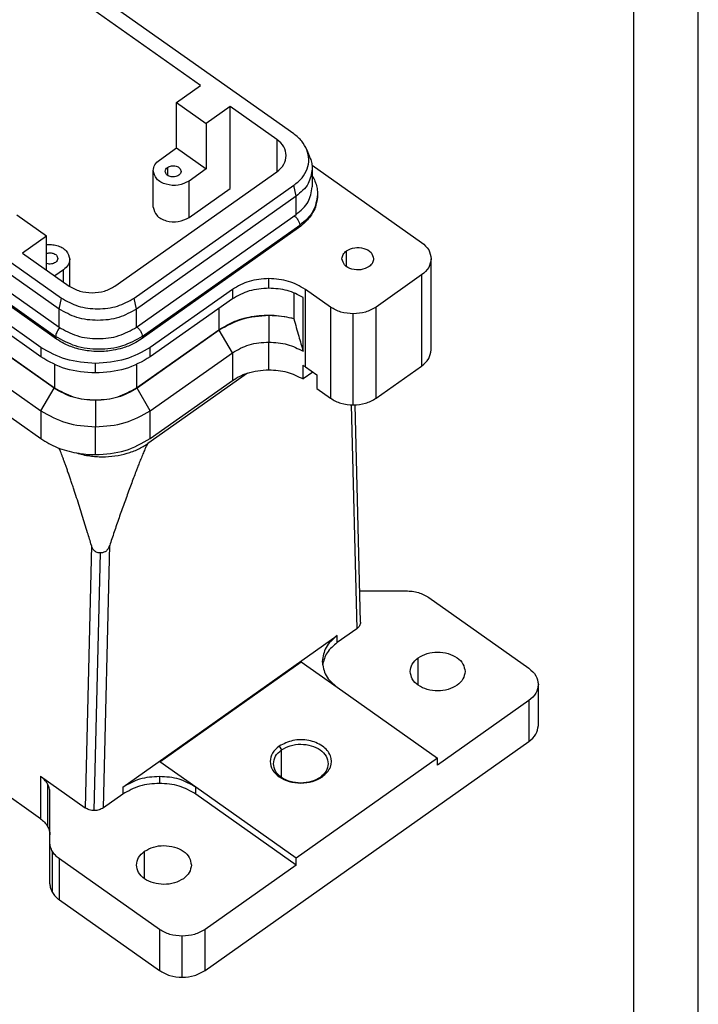
# Model space of a CAD drawing. Units: millimetres. Extents: x -740 to -443, y 704 to 914.
# Drawn here: x -496 to -443, y 796 to 872 of the extents above; entities that cross this region are included whole.
import ezdxf

# ---------------------------------------------------------------- set-up
doc = ezdxf.new("R2010")
doc.units = ezdxf.units.MM
doc.layers.add('1', color=7, linetype='Continuous')

# ---------------------------------------------------------------- blocks, each defined once
blk = doc.blocks.new('_formato_A4', base_point=(-591.5, 809))
at = {"layer": '1', "color": 7, "linetype": 'Continuous'}
for p, q in [((-443, 704), (-443, 914)), ((-448, 709), (-448, 893))]:
    blk.add_line(p, q, dxfattribs=at)
blk = doc.blocks.new('A4_oriz', base_point=(-148.5, 105))
at = {"layer": '1'}
blk.add_blockref('_formato_A4', (-591.5, 809), dxfattribs=at)
blk = doc.blocks.new('TOP', base_point=(-148.5, 105))
blk.add_blockref('A4_oriz', (-148.5, 105))
blk = doc.blocks.new('MGPE_10_32__2', base_point=(-1083.43, 1595.72))
at = {"color": 7, "linetype": 'Continuous'}
for p, q in [((-948.7, 1726.48), (-1009.51, 1769.48)), ((-963.17, 1733.99), (-998.88, 1759.24)), ((-987.92, 1693.38), (-1065.35, 1748.13)), ((-1045.52, 1744.01), (-984.71, 1701.01)), ((-985.09, 1699.33), (-1045.9, 1742.33)), ((-1045.9, 1739.5), (-985.09, 1696.5)), ((-1046.43, 1738.07), (-985.62, 1695.07)), ((-985.46, 1694.67), (-1046.27, 1737.67)), ((-966.88, 1731.37), (-963.17, 1733.99)), ((-1055.73, 1731.5), (-987.92, 1683.55)), ((-966.88, 1731.37), (-962.29, 1728.12)), ((-966.88, 1724.3), (-966.88, 1731.37)), ((-1061.1, 1730.99), (-987.92, 1679.24)), ((-958.57, 1730.74), (-962.29, 1728.12)), ((-951.33, 1725.62), (-958.57, 1730.74)), ((-958.57, 1718.02), (-958.57, 1730.74)), ((-962.29, 1728.12), (-962.29, 1721.05)), ((-951.33, 1725.62), (-951.33, 1720.62)), ((-969.53, 1722.42), (-966.88, 1724.3)), ((-966.88, 1724.3), (-962.29, 1721.05)), ((-946.66, 1724), (-946.14, 1722.69)), ((-976.43, 1702.87), (-951.33, 1720.62)), ((-970.49, 1715.14), (-970.49, 1720.8)), ((-968.28, 1721.29), (-968.28, 1720.06)), ((-962.29, 1721.05), (-964.94, 1719.17)), ((-945.87, 1721.65), (-928.88, 1709.63)), ((-945.83, 1721.08), (-945.83, 1718.25)), ((-964.94, 1713.52), (-964.94, 1719.17)), ((-973.45, 1701.01), (-948.7, 1718.51)), ((-964.94, 1713.52), (-958.57, 1718.02)), ((-948.32, 1716.83), (-948.7, 1718.51)), ((-948.32, 1716.83), (-973.07, 1699.33)), ((-948.32, 1714), (-948.32, 1716.83)), ((-987.04, 1710.62), (-991.63, 1713.87)), ((-973.07, 1696.5), (-948.32, 1714)), ((-947.95, 1711.92), (-972.35, 1694.67)), ((-972.19, 1695.07), (-947.79, 1712.32)), ((-987.04, 1710.62), (-990.75, 1707.99)), ((-987.04, 1705.37), (-987.04, 1710.62)), ((-987.92, 1691.9), (-1013.34, 1709.87)), ((-985.87, 1687.05), (-1014.58, 1707.36)), ((-1014.3, 1707.26), (-985.8, 1687.1)), ((-990.75, 1707.99), (-983.5, 1702.87)), ((-983.43, 1702.82), (-983.43, 1707.05)), ((-940.51, 1705.9), (-940.51, 1708.36)), ((-927.41, 1692.99), (-927.41, 1707.13)), ((-984.38, 1705.42), (-985.75, 1704.46)), ((-984.38, 1703.49), (-984.38, 1705.42)), ((-952.56, 1702.55), (-952.56, 1704.04)), ((-928.88, 1704.63), (-935.95, 1699.63)), ((-928.88, 1704.63), (-928.88, 1690.49)), ((-958.22, 1702.38), (-970.95, 1693.38)), ((-958.22, 1702.38), (-958.22, 1700.9)), ((-946.91, 1690.36), (-946.91, 1702.38)), ((-943.02, 1699.63), (-946.91, 1702.38)), ((-985.09, 1699.33), (-984.71, 1701.01)), ((-973.07, 1699.33), (-973.45, 1701.01)), ((-958.22, 1700.9), (-970.95, 1691.9)), ((-948.68, 1701.84), (-948.68, 1697.8)), ((-947.24, 1692.77), (-947.24, 1701.12)), ((-985.09, 1696.5), (-985.09, 1699.33)), ((-973.07, 1696.5), (-973.07, 1699.33)), ((-960.34, 1699.4), (-960.34, 1696.1)), ((-943.02, 1699.63), (-943.02, 1685.49)), ((-935.95, 1685.49), (-935.95, 1699.63)), ((-952.56, 1698.31), (-952.56, 1694.21)), ((-939.48, 1684.45), (-939.48, 1698.59)), ((-973.07, 1687.1), (-960.34, 1696.1)), ((-960.27, 1696.05), (-973, 1687.05)), ((-958.22, 1692.55), (-960.27, 1696.05)), ((-987.92, 1693.38), (-987.92, 1691.9)), ((-970.95, 1691.9), (-970.95, 1693.38)), ((-952.56, 1689.9), (-952.56, 1694.21)), ((-970.95, 1683.55), (-958.22, 1692.55)), ((-958.22, 1692.55), (-958.22, 1688.24)), ((-985.8, 1690.7), (-985.8, 1687.1)), ((-979.43, 1689.41), (-979.43, 1690.9)), ((-973.07, 1690.7), (-973.07, 1687.1)), ((-947.27, 1688.48), (-947.27, 1690.6)), ((-946.91, 1690.36), (-945.14, 1689.11)), ((-935.95, 1685.49), (-928.88, 1690.49)), ((-955.9, 1689.38), (-971.3, 1678.49)), ((-945.76, 1689.55), (-947.27, 1688.48)), ((-945.14, 1689.11), (-945.14, 1686.99)), ((-987.92, 1683.55), (-985.87, 1687.05)), ((-970.95, 1683.55), (-973, 1687.05)), ((-970.95, 1679.24), (-958.22, 1688.24)), ((-945.14, 1686.99), (-943.02, 1685.49)), ((-979.43, 1685.17), (-979.43, 1681.07)), ((-939.79, 1684.46), (-938.93, 1649.76)), ((-938.34, 1650.76), (-939.18, 1684.46)), ((-987.92, 1683.55), (-987.92, 1679.24)), ((-970.95, 1679.24), (-970.95, 1683.55)), ((-979.43, 1676.75), (-979.43, 1681.07)), ((-987.97, 1620.29), (-1048.68, 1663.22)), ((-980.07, 1662.68), (-981.05, 1621.98)), ((-978.22, 1621.98), (-977.24, 1662.69)), ((-979.63, 1621.57), (-978.67, 1661.5)), ((-938.47, 1655.62), (-931.3, 1655.62)), ((-927.76, 1654.58), (-912.26, 1643.62)), ((-938.93, 1649.76), (-941.96, 1647.62)), ((-975.19, 1625.19), (-941.96, 1648.69)), ((-941.96, 1647.62), (-941.96, 1648.69)), ((-969.46, 1629.14), (-947.54, 1644.64)), ((-969.46, 1629.13), (-947.54, 1644.63)), ((-947.54, 1644.64), (-941.96, 1640.69)), ((-947.54, 1644.64), (-947.54, 1644.63)), ((-947.54, 1644.63), (-941.96, 1640.68)), ((-929.41, 1640.99), (-929.41, 1645.24)), ((-941.96, 1640.69), (-941.96, 1640.68)), ((-941.96, 1640.68), (-926.4, 1629.68)), ((-910.79, 1634.76), (-910.79, 1641.12)), ((-912.26, 1638.62), (-926.4, 1628.62)), ((-912.26, 1638.62), (-912.26, 1632.26)), ((-962.46, 1596.76), (-912.26, 1632.26)), ((-950.97, 1631.55), (-950.62, 1630.96)), ((-950.62, 1626.71), (-950.62, 1630.96)), ((-963.88, 1625.19), (-969.46, 1629.14)), ((-926.4, 1629.68), (-948.32, 1614.18)), ((-926.4, 1628.62), (-926.4, 1629.68)), ((-987.97, 1626.88), (-987.97, 1620.29)), ((-987.97, 1626.88), (-981.05, 1621.98)), ((-969.53, 1626.84), (-969.53, 1625.78)), ((-944.61, 1626.71), (-944.26, 1626.81)), ((-986.89, 1625.73), (-986.89, 1619.14)), ((-975.19, 1625.19), (-975.19, 1624.12)), ((-963.88, 1625.18), (-963.88, 1625.19)), ((-948.32, 1614.18), (-963.88, 1625.18)), ((-963.88, 1624.12), (-963.88, 1625.18)), ((-986.51, 1617.79), (-986.51, 1624.37)), ((-975.19, 1624.12), (-978.22, 1621.98)), ((-948.32, 1613.12), (-963.88, 1624.12)), ((-986.51, 1616.58), (-986.51, 1617.79)), ((-986.51, 1610.22), (-986.51, 1616.58)), ((-986.12, 1608.87), (-986.12, 1615.23)), ((-985.04, 1607.72), (-985.04, 1614.08)), ((-969.53, 1603.12), (-985.04, 1614.08)), ((-971.83, 1610.99), (-971.83, 1615.24)), ((-948.32, 1613.12), (-948.32, 1614.18)), ((-948.32, 1613.12), (-962.46, 1603.12)), ((-985.04, 1607.72), (-969.53, 1596.76)), ((-969.53, 1603.12), (-969.53, 1596.76)), ((-962.46, 1596.76), (-962.46, 1603.12)), ((-966, 1595.72), (-966, 1602.08))]:
    blk.add_line(p, q, dxfattribs=at)
for centre, radius, start, end in [((-951.28, 1684.17), 7.58, 54.7525, 58.0624), ((-979.45, 1693.46), 16.71, 259.8024, 270.0399)]:
    blk.add_arc(centre, radius, start, end, dxfattribs=at)
for points, knots in [([(-949.86, 1723.12), (-949.94, 1723.6), (-950.11, 1724.61), (-950.91, 1725.27), (-951.33, 1725.62)], [0, 0, 0, 0, 1.405504, 2.983595, 2.983595, 2.983595, 2.983595]), ([(-946.66, 1724), (-946.9, 1724.47), (-947.39, 1725.44), (-948.25, 1726.12), (-948.7, 1726.48)], [0, 0, 0, 0, 1.549189, 3.24075, 3.24075, 3.24075, 3.24075]), ([(-948.7, 1718.51), (-948.25, 1718.88), (-947.38, 1719.58), (-946.56, 1721), (-946.25, 1722.54), (-946.52, 1723.52), (-946.66, 1724)], [0, 0, 0, 0, 1.735829, 3.322318, 4.817117, 6.314641, 6.314641, 6.314641, 6.314641]), ([(-970.49, 1720.8), (-970.43, 1721.11), (-970.32, 1721.77), (-969.81, 1722.2), (-969.53, 1722.42)], [0, 0, 0, 0, 0.913577, 1.939336, 1.939336, 1.939336, 1.939336]), ([(-951.33, 1720.62), (-950.91, 1720.97), (-950.11, 1721.63), (-949.94, 1722.64), (-949.86, 1723.12)], [0, 0, 0, 0, 1.578091, 2.983595, 2.983595, 2.983595, 2.983595]), ([(-946.14, 1722.69), (-946.05, 1722.43), (-945.87, 1721.9), (-945.85, 1721.35), (-945.83, 1721.08)], [0, 0, 0, 0, 0.831039, 1.647485, 1.647485, 1.647485, 1.647485]), ([(-964.94, 1719.17), (-965.48, 1718.91), (-966.6, 1718.37), (-968.42, 1718.55), (-970.06, 1719.31), (-970.35, 1720.34), (-970.49, 1720.8)], [0, 0, 0, 0, 1.778936, 3.661222, 5.347518, 6.736796, 6.736796, 6.736796, 6.736796]), ([(-968.64, 1720.67), (-968.62, 1720.79), (-968.58, 1721.04), (-968.39, 1721.2), (-968.28, 1721.29)], [0, 0, 0, 0, 0.3457539, 0.7339642, 0.7339642, 0.7339642, 0.7339642]), ([(-966.54, 1720.06), (-966.75, 1719.96), (-967.17, 1719.76), (-967.86, 1719.82), (-968.48, 1720.11), (-968.59, 1720.5), (-968.64, 1720.67)], [0, 0, 0, 0, 0.673259, 1.385632, 2.02383, 2.549618, 2.549618, 2.549618, 2.549618]), ([(-968.28, 1721.29), (-968.08, 1721.39), (-967.65, 1721.59), (-966.96, 1721.52), (-966.35, 1721.24), (-966.23, 1720.85), (-966.18, 1720.67)], [0, 0, 0, 0, 0.673259, 1.385632, 2.02383, 2.549618, 2.549618, 2.549618, 2.549618]), ([(-966.18, 1720.67), (-966.2, 1720.56), (-966.25, 1720.31), (-966.44, 1720.14), (-966.54, 1720.06)], [0, 0, 0, 0, 0.3457539, 0.7339642, 0.7339642, 0.7339642, 0.7339642]), ([(-945.83, 1721.08), (-945.97, 1720.27), (-946.26, 1718.55), (-947.61, 1717.42), (-948.32, 1716.83)], [0, 0, 0, 0, 2.389356, 5.072111, 5.072111, 5.072111, 5.072111]), ([(-945.83, 1719.97), (-945.81, 1719.94), (-945.78, 1719.88), (-945.59, 1719.54), (-945.31, 1718.92), (-945.06, 1718), (-945.02, 1717.38), (-945.01, 1717.07)], [0, 0, 0, 0, 0.107715, 0.207208, 1.178678, 2.122324, 3.05264, 3.05264, 3.05264, 3.05264]), ([(-948.32, 1714), (-947.61, 1714.6), (-946.26, 1715.72), (-945.97, 1717.44), (-945.83, 1718.25)], [0, 0, 0, 0, 2.682755, 5.072111, 5.072111, 5.072111, 5.072111]), ([(-945.01, 1717.07), (-945.06, 1716.51), (-945.14, 1715.56), (-945.8, 1714.1), (-946.71, 1712.89), (-947.58, 1712.21), (-947.95, 1711.92)], [0, 0, 0, 0, 1.662533, 2.840352, 4.752017, 6.148017, 6.148017, 6.148017, 6.148017]), ([(-945.01, 1717.07), (-945.16, 1716.16), (-945.49, 1714.24), (-946.99, 1712.98), (-947.79, 1712.32)], [0, 0, 0, 0, 2.670457, 5.66883, 5.66883, 5.66883, 5.66883]), ([(-970.49, 1715.14), (-970.35, 1714.68), (-970.06, 1713.65), (-968.42, 1712.89), (-966.6, 1712.72), (-965.48, 1713.26), (-964.94, 1713.52)], [0, 0, 0, 0, 1.389278, 3.075574, 4.95786, 6.736796, 6.736796, 6.736796, 6.736796]), ([(-948.62, 1713.79), (-948.59, 1713.76), (-948.51, 1713.7), (-948.32, 1713.51), (-948.08, 1713.2), (-947.85, 1712.76), (-947.81, 1712.46), (-947.79, 1712.32)], [0, 0, 0, 0, 0.141271, 0.290914, 0.815012, 1.310436, 1.736542, 1.736542, 1.736542, 1.736542]), ([(-947.79, 1712.32), (-947.8, 1712.23), (-947.8, 1712.08), (-947.91, 1711.97), (-947.95, 1711.92)], [0, 0, 0, 0, 0.2419602, 0.440175, 0.440175, 0.440175, 0.440175]), ([(-987.04, 1709.33), (-986.77, 1709.34), (-986.23, 1709.35), (-985.16, 1709.14), (-983.86, 1708.54), (-983.56, 1707.51), (-983.43, 1707.05)], [0, 0, 0, 0, 0.804826, 1.611906, 3.298203, 4.68748, 4.68748, 4.68748, 4.68748]), ([(-940.51, 1708.36), (-940.1, 1708.56), (-939.25, 1708.97), (-937.88, 1708.83), (-936.64, 1708.26), (-936.42, 1707.48), (-936.32, 1707.13)], [0, 0, 0, 0, 1.346518, 2.771263, 4.04766, 5.099236, 5.099236, 5.099236, 5.099236]), ([(-928.88, 1709.63), (-928.46, 1709.28), (-927.66, 1708.62), (-927.49, 1707.61), (-927.41, 1707.13)], [0, 0, 0, 0, 1.578091, 2.983595, 2.983595, 2.983595, 2.983595]), ([(-987.04, 1707.96), (-986.87, 1708), (-986.54, 1708.07), (-985.99, 1707.99), (-985.44, 1707.74), (-985.33, 1707.35), (-985.28, 1707.17)], [0, 0, 0, 0, 0.500609, 1.012476, 1.650674, 2.176462, 2.176462, 2.176462, 2.176462]), ([(-985.28, 1707.17), (-985.29, 1707.06), (-985.34, 1706.81), (-985.53, 1706.64), (-985.64, 1706.56)], [0, 0, 0, 0, 0.3457539, 0.7339642, 0.7339642, 0.7339642, 0.7339642]), ([(-983.43, 1707.05), (-983.48, 1706.74), (-983.6, 1706.08), (-984.11, 1705.65), (-984.38, 1705.42)], [0, 0, 0, 0, 0.913577, 1.939336, 1.939336, 1.939336, 1.939336]), ([(-941.24, 1707.13), (-941.2, 1707.37), (-941.11, 1707.86), (-940.72, 1708.19), (-940.51, 1708.36)], [0, 0, 0, 0, 0.691508, 1.467928, 1.467928, 1.467928, 1.467928]), ([(-937.04, 1705.9), (-937.45, 1705.7), (-938.3, 1705.3), (-939.67, 1705.43), (-940.91, 1706), (-941.13, 1706.78), (-941.24, 1707.13)], [0, 0, 0, 0, 1.346518, 2.771263, 4.04766, 5.099236, 5.099236, 5.099236, 5.099236]), ([(-936.32, 1707.13), (-936.36, 1706.9), (-936.44, 1706.4), (-936.83, 1706.07), (-937.04, 1705.9)], [0, 0, 0, 0, 0.691508, 1.467928, 1.467928, 1.467928, 1.467928]), ([(-927.41, 1707.13), (-927.49, 1706.65), (-927.66, 1705.64), (-928.46, 1704.98), (-928.88, 1704.63)], [0, 0, 0, 0, 1.405504, 2.983595, 2.983595, 2.983595, 2.983595]), ([(-985.64, 1706.56), (-985.73, 1706.5), (-985.93, 1706.39), (-986.27, 1706.31), (-986.62, 1706.29), (-986.87, 1706.34), (-987.01, 1706.38), (-987.03, 1706.39), (-987.04, 1706.39)], [0, 0, 0, 0, 0.330859, 0.677941, 1.034977, 1.394267, 1.425674, 1.456788, 1.456788, 1.456788, 1.456788]), ([(-952.56, 1704.04), (-953.61, 1703.97), (-955.62, 1703.84), (-957.38, 1702.86), (-958.22, 1702.38)], [0, 0, 0, 0, 3.091595, 5.962089, 5.962089, 5.962089, 5.962089]), ([(-946.91, 1702.38), (-947.75, 1702.86), (-949.51, 1703.84), (-951.52, 1703.97), (-952.56, 1704.04)], [0, 0, 0, 0, 2.870494, 5.962089, 5.962089, 5.962089, 5.962089]), ([(-983.5, 1702.87), (-982.97, 1702.57), (-981.87, 1701.96), (-980.62, 1701.88), (-979.96, 1701.83)], [0, 0, 0, 0, 1.794059, 3.726305, 3.726305, 3.726305, 3.726305]), ([(-979.96, 1701.83), (-979.31, 1701.88), (-978.05, 1701.96), (-976.96, 1702.57), (-976.43, 1702.87)], [0, 0, 0, 0, 1.932247, 3.726305, 3.726305, 3.726305, 3.726305]), ([(-952.56, 1702.55), (-953.61, 1702.49), (-955.62, 1702.36), (-957.38, 1701.37), (-958.22, 1700.9)], [0, 0, 0, 0, 3.091595, 5.962089, 5.962089, 5.962089, 5.962089]), ([(-947.24, 1701.12), (-948.05, 1701.53), (-949.72, 1702.38), (-951.6, 1702.49), (-952.56, 1702.55)], [0, 0, 0, 0, 2.695016, 5.568795, 5.568795, 5.568795, 5.568795]), ([(-984.71, 1701.01), (-983.87, 1700.55), (-982.12, 1699.58), (-979.08, 1699.25), (-976.04, 1699.58), (-974.29, 1700.55), (-973.45, 1701.01)], [0, 0, 0, 0, 2.857613, 5.935335, 9.013057, 11.87067, 11.87067, 11.87067, 11.87067]), ([(-973.07, 1699.33), (-973.97, 1698.83), (-975.83, 1697.81), (-979.08, 1697.45), (-982.33, 1697.81), (-984.19, 1698.83), (-985.09, 1699.33)], [0, 0, 0, 0, 3.0499, 6.334719, 9.619539, 12.669438, 12.669438, 12.669438, 12.669438]), ([(-939.48, 1698.59), (-940.13, 1698.64), (-941.39, 1698.72), (-942.49, 1699.33), (-943.02, 1699.63)], [0, 0, 0, 0, 1.932247, 3.726305, 3.726305, 3.726305, 3.726305]), ([(-935.95, 1699.63), (-936.48, 1699.33), (-937.57, 1698.72), (-938.83, 1698.64), (-939.48, 1698.59)], [0, 0, 0, 0, 1.794059, 3.726305, 3.726305, 3.726305, 3.726305]), ([(-960.34, 1696.1), (-959.52, 1696.59), (-957.82, 1697.6), (-954.85, 1698.3), (-951.74, 1698.49), (-949.7, 1698.08), (-948.68, 1697.88)], [0, 0, 0, 0, 2.853761, 5.907277, 9.034841, 12.128909, 12.128909, 12.128909, 12.128909]), ([(-952.56, 1698.31), (-953.99, 1698.22), (-956.73, 1698.04), (-959.12, 1696.7), (-960.27, 1696.05)], [0, 0, 0, 0, 4.212298, 8.123346, 8.123346, 8.123346, 8.123346]), ([(-948.68, 1697.8), (-949.32, 1697.95), (-950.59, 1698.25), (-951.9, 1698.29), (-952.56, 1698.31)], [0, 0, 0, 0, 1.944421, 3.92107, 3.92107, 3.92107, 3.92107]), ([(-948.68, 1697.8), (-948.44, 1696.91), (-947.99, 1695.22), (-947.48, 1693.55), (-947.24, 1692.77)], [0, 0, 0, 0, 2.791951, 5.235869, 5.235869, 5.235869, 5.235869]), ([(-984.95, 1696.4), (-984.96, 1696.39), (-984.98, 1696.37), (-985.1, 1696.25), (-985.27, 1696.04), (-985.46, 1695.71), (-985.59, 1695.39), (-985.61, 1695.17), (-985.62, 1695.07)], [0, 0, 0, 0, 0.04923, 0.099304, 0.489768, 0.869597, 1.221209, 1.529779, 1.529779, 1.529779, 1.529779]), ([(-985.09, 1696.5), (-984.19, 1696.01), (-982.33, 1694.98), (-979.08, 1694.62), (-975.83, 1694.98), (-973.97, 1696.01), (-973.07, 1696.5)], [0, 0, 0, 0, 3.0499, 6.334719, 9.619539, 12.669438, 12.669438, 12.669438, 12.669438]), ([(-973.02, 1696.54), (-972.98, 1696.51), (-972.91, 1696.45), (-972.71, 1696.26), (-972.47, 1695.95), (-972.24, 1695.51), (-972.2, 1695.21), (-972.19, 1695.07)], [0, 0, 0, 0, 0.141271, 0.290914, 0.815012, 1.310436, 1.736542, 1.736542, 1.736542, 1.736542]), ([(-972.19, 1695.07), (-973.19, 1694.51), (-975.27, 1693.36), (-978.9, 1692.96), (-982.53, 1693.36), (-984.62, 1694.51), (-985.62, 1695.07)], [0, 0, 0, 0, 3.408712, 7.07998, 10.751249, 14.159961, 14.159961, 14.159961, 14.159961]), ([(-985.62, 1695.07), (-985.62, 1694.98), (-985.61, 1694.83), (-985.51, 1694.72), (-985.46, 1694.67)], [0, 0, 0, 0, 0.2419602, 0.440175, 0.440175, 0.440175, 0.440175]), ([(-972.35, 1694.67), (-972.72, 1694.43), (-973.62, 1693.85), (-975.1, 1693.28), (-976.92, 1692.84), (-978.68, 1692.69), (-980.65, 1692.81), (-982.5, 1693.19), (-984.19, 1693.85), (-985.09, 1694.43), (-985.46, 1694.67)], [0, 0, 0, 0, 1.311629, 3.221543, 4.72233, 6.934577, 8.470702, 10.647545, 12.557459, 13.869088, 13.869088, 13.869088, 13.869088]), ([(-972.19, 1695.07), (-972.19, 1694.98), (-972.2, 1694.83), (-972.3, 1694.72), (-972.35, 1694.67)], [0, 0, 0, 0, 0.2419602, 0.440175, 0.440175, 0.440175, 0.440175]), ([(-979.43, 1690.9), (-981, 1691), (-984.02, 1691.19), (-986.65, 1692.67), (-987.92, 1693.38)], [0, 0, 0, 0, 4.637392, 8.943133, 8.943133, 8.943133, 8.943133]), ([(-970.95, 1693.38), (-972.22, 1692.67), (-974.85, 1691.19), (-977.87, 1691), (-979.43, 1690.9)], [0, 0, 0, 0, 4.305741, 8.943133, 8.943133, 8.943133, 8.943133]), ([(-958.22, 1692.55), (-957.38, 1693.03), (-955.62, 1694.01), (-953.61, 1694.14), (-952.56, 1694.21)], [0, 0, 0, 0, 2.870494, 5.962089, 5.962089, 5.962089, 5.962089]), ([(-952.56, 1694.21), (-951.6, 1694.15), (-949.72, 1694.04), (-948.05, 1693.19), (-947.24, 1692.77)], [0, 0, 0, 0, 2.873778, 5.568795, 5.568795, 5.568795, 5.568795]), ([(-979.43, 1689.41), (-981, 1689.51), (-984.02, 1689.7), (-986.65, 1691.18), (-987.92, 1691.9)], [0, 0, 0, 0, 4.637392, 8.943133, 8.943133, 8.943133, 8.943133]), ([(-970.95, 1691.9), (-972.22, 1691.18), (-974.85, 1689.7), (-977.87, 1689.51), (-979.43, 1689.41)], [0, 0, 0, 0, 4.305741, 8.943133, 8.943133, 8.943133, 8.943133]), ([(-928.88, 1690.49), (-928.46, 1690.84), (-927.66, 1691.5), (-927.49, 1692.51), (-927.41, 1692.99)], [0, 0, 0, 0, 1.578091, 2.983595, 2.983595, 2.983595, 2.983595]), ([(-958.22, 1688.24), (-957.86, 1688.47), (-957.13, 1688.94), (-956.32, 1689.23), (-955.9, 1689.38)], [0, 0, 0, 0, 1.265305, 2.594981, 2.594981, 2.594981, 2.594981]), ([(-955.9, 1689.38), (-955.36, 1689.53), (-954.27, 1689.83), (-953.14, 1689.87), (-952.56, 1689.9)], [0, 0, 0, 0, 1.672939, 3.384589, 3.384589, 3.384589, 3.384589]), ([(-952.56, 1689.9), (-951.6, 1689.84), (-949.74, 1689.73), (-948.08, 1688.89), (-947.27, 1688.48)], [0, 0, 0, 0, 2.852395, 5.529882, 5.529882, 5.529882, 5.529882]), ([(-979.43, 1685.17), (-980.62, 1685.24), (-982.91, 1685.39), (-984.91, 1686.51), (-985.87, 1687.05)], [0, 0, 0, 0, 3.516689, 6.781876, 6.781876, 6.781876, 6.781876]), ([(-985.8, 1687.1), (-984.85, 1686.58), (-982.87, 1685.49), (-979.43, 1685.11), (-976, 1685.49), (-974.02, 1686.58), (-973.07, 1687.1)], [0, 0, 0, 0, 3.229306, 6.70735, 10.185394, 13.4147, 13.4147, 13.4147, 13.4147]), ([(-973, 1687.05), (-973.96, 1686.51), (-975.96, 1685.39), (-978.25, 1685.24), (-979.43, 1685.17)], [0, 0, 0, 0, 3.265187, 6.781876, 6.781876, 6.781876, 6.781876]), ([(-943.02, 1685.49), (-942.49, 1685.19), (-941.39, 1684.57), (-940.13, 1684.49), (-939.48, 1684.45)], [0, 0, 0, 0, 1.794059, 3.726305, 3.726305, 3.726305, 3.726305]), ([(-939.48, 1684.45), (-938.83, 1684.49), (-937.57, 1684.57), (-936.48, 1685.19), (-935.95, 1685.49)], [0, 0, 0, 0, 1.932247, 3.726305, 3.726305, 3.726305, 3.726305]), ([(-987.92, 1683.55), (-986.65, 1682.84), (-984.02, 1681.36), (-981, 1681.17), (-979.43, 1681.07)], [0, 0, 0, 0, 4.305741, 8.943133, 8.943133, 8.943133, 8.943133]), ([(-979.43, 1681.07), (-977.87, 1681.17), (-974.85, 1681.36), (-972.22, 1682.84), (-970.95, 1683.55)], [0, 0, 0, 0, 4.637392, 8.943133, 8.943133, 8.943133, 8.943133]), ([(-987.92, 1679.24), (-987.09, 1678.73), (-985.37, 1677.69), (-983.41, 1677.25), (-982.4, 1677.02)], [0, 0, 0, 0, 2.893042, 5.981107, 5.981107, 5.981107, 5.981107]), ([(-982.4, 1677.02), (-982.06, 1676.92), (-981.38, 1676.73), (-980.36, 1676.55), (-979.35, 1676.44), (-978.05, 1676.39), (-976.43, 1676.51), (-974.56, 1676.91), (-972.83, 1677.53), (-971.81, 1678.17), (-971.32, 1678.47)], [0, 0, 0, 0, 1.057567, 2.132174, 3.108232, 4.088992, 6.044531, 7.96316, 9.799733, 11.541885, 11.541885, 11.541885, 11.541885]), ([(-979.43, 1676.75), (-977.87, 1676.85), (-974.85, 1677.05), (-972.22, 1678.53), (-970.95, 1679.24)], [0, 0, 0, 0, 4.637392, 8.943133, 8.943133, 8.943133, 8.943133]), ([(-971.32, 1678.47), (-971.32, 1678.47), (-971.34, 1678.45), (-971.36, 1678.42), (-971.4, 1678.35), (-971.47, 1678.23), (-971.56, 1678.05), (-971.67, 1677.82), (-971.79, 1677.55), (-971.93, 1677.23), (-972.09, 1676.85), (-972.25, 1676.46), (-972.41, 1676.07), (-972.57, 1675.67), (-972.72, 1675.3), (-972.85, 1674.95), (-972.98, 1674.63), (-973.17, 1674.11), (-973.46, 1673.37), (-973.83, 1672.37), (-974.22, 1671.33), (-974.61, 1670.25), (-975, 1669.16), (-975.4, 1668.06), (-975.79, 1666.95), (-976.17, 1665.85), (-976.54, 1664.77), (-976.9, 1663.72), (-977.13, 1663.03), (-977.24, 1662.69)], [0, 0, 0, 0, 0.025128, 0.052157, 0.144558, 0.243857, 0.481223, 0.744064, 1.001451, 1.383376, 1.79267, 2.218362, 2.649459, 3.074955, 3.483839, 3.865091, 4.207691, 4.500615, 5.522191, 6.595122, 7.709181, 8.854135, 10.019748, 11.195782, 12.371998, 13.538157, 14.68402, 15.79935, 16.873915, 16.873915, 16.873915, 16.873915]), ([(-971.3, 1678.49), (-971.31, 1678.49), (-971.31, 1678.48), (-971.32, 1678.48), (-971.32, 1678.47)], [0, 0, 0, 0, 0.01068513, 0.02196969, 0.02196969, 0.02196969, 0.02196969]), ([(-980.07, 1662.68), (-980.17, 1663.01), (-980.36, 1663.66), (-980.69, 1664.76), (-981.07, 1665.98), (-981.49, 1667.33), (-981.92, 1668.7), (-982.36, 1670.05), (-982.73, 1671.18), (-983.03, 1672.09), (-983.26, 1672.77), (-983.48, 1673.42), (-983.7, 1674.04), (-983.9, 1674.63), (-984.1, 1675.18), (-984.28, 1675.7), (-984.46, 1676.18), (-984.62, 1676.62), (-984.78, 1677.02), (-984.92, 1677.38), (-985.01, 1677.61), (-985.06, 1677.73), (-985.06, 1677.74), (-985.07, 1677.75)], [0, 0, 0, 0, 1.026955, 2.045113, 3.437314, 4.859851, 6.294889, 7.724589, 9.131117, 9.873326, 10.589262, 11.27678, 11.933734, 12.55798, 13.147374, 13.699774, 14.213043, 14.685045, 15.113651, 15.496742, 15.832212, 15.853286, 15.874887, 15.874887, 15.874887, 15.874887]), ([(-978.67, 1661.5), (-978.74, 1661.51), (-978.92, 1661.51), (-979.18, 1661.58), (-979.43, 1661.69), (-979.63, 1661.85), (-979.79, 1662.03), (-979.9, 1662.23), (-980, 1662.45), (-980.04, 1662.6), (-980.07, 1662.68)], [0, 0, 0, 0, 0.207452, 0.513689, 0.809129, 1.020923, 1.283062, 1.514628, 1.717427, 1.984918, 1.984918, 1.984918, 1.984918]), ([(-977.24, 1662.69), (-977.28, 1662.59), (-977.34, 1662.41), (-977.47, 1662.15), (-977.64, 1661.92), (-977.83, 1661.76), (-978.03, 1661.64), (-978.24, 1661.56), (-978.47, 1661.51), (-978.61, 1661.51), (-978.67, 1661.5)], [0, 0, 0, 0, 0.305754, 0.569362, 0.878258, 1.144646, 1.31749, 1.572332, 1.819874, 2.008909, 2.008909, 2.008909, 2.008909]), ([(-931.3, 1655.62), (-930.97, 1655.61), (-930.33, 1655.59), (-929.7, 1655.43), (-929.39, 1655.35)], [0, 0, 0, 0, 0.977814, 1.937115, 1.937115, 1.937115, 1.937115]), ([(-929.39, 1655.35), (-929.09, 1655.25), (-928.52, 1655.06), (-928.01, 1654.74), (-927.76, 1654.58)], [0, 0, 0, 0, 0.924116, 1.800135, 1.800135, 1.800135, 1.800135]), ([(-938.34, 1650.76), (-938.38, 1650.57), (-938.45, 1650.16), (-938.76, 1649.9), (-938.93, 1649.76)], [0, 0, 0, 0, 0.562331, 1.193761, 1.193761, 1.193761, 1.193761]), ([(-941.96, 1648.69), (-942.63, 1648.13), (-943.9, 1647.07), (-944.17, 1645.45), (-944.3, 1644.69)], [0, 0, 0, 0, 2.524945, 4.773751, 4.773751, 4.773751, 4.773751]), ([(-941.96, 1647.62), (-942.55, 1647.13), (-943.68, 1646.21), (-944.08, 1644.81), (-944.26, 1644.15)], [0, 0, 0, 0, 2.247127, 4.254066, 4.254066, 4.254066, 4.254066]), ([(-929.41, 1645.24), (-928.96, 1645.49), (-928.03, 1646.01), (-926.4, 1646.19), (-924.79, 1645.98), (-923.41, 1645.35), (-922.37, 1644.37), (-922.22, 1643.52), (-922.15, 1643.12)], [0, 0, 0, 0, 1.52495, 3.16736, 4.809769, 6.334719, 7.676097, 8.870775, 8.870775, 8.870775, 8.870775]), ([(-944.3, 1644.69), (-944.17, 1643.92), (-943.9, 1642.3), (-942.63, 1641.25), (-941.96, 1640.69)], [0, 0, 0, 0, 2.248806, 4.773751, 4.773751, 4.773751, 4.773751]), ([(-930.65, 1643.12), (-930.58, 1643.52), (-930.44, 1644.39), (-929.76, 1644.95), (-929.41, 1645.24)], [0, 0, 0, 0, 1.194678, 2.536055, 2.536055, 2.536055, 2.536055]), ([(-923.4, 1640.99), (-923.84, 1640.75), (-924.78, 1640.23), (-926.4, 1640.05), (-928.01, 1640.26), (-929.39, 1640.89), (-930.43, 1641.87), (-930.58, 1642.72), (-930.65, 1643.12)], [0, 0, 0, 0, 1.52495, 3.16736, 4.809769, 6.334719, 7.676097, 8.870775, 8.870775, 8.870775, 8.870775]), ([(-922.15, 1643.12), (-922.22, 1642.71), (-922.37, 1641.85), (-923.04, 1641.29), (-923.4, 1640.99)], [0, 0, 0, 0, 1.194678, 2.536055, 2.536055, 2.536055, 2.536055]), ([(-912.26, 1643.62), (-911.84, 1643.27), (-911.05, 1642.61), (-910.88, 1641.6), (-910.79, 1641.12)], [0, 0, 0, 0, 1.578091, 2.983595, 2.983595, 2.983595, 2.983595]), ([(-910.79, 1641.12), (-910.88, 1640.64), (-911.05, 1639.63), (-911.84, 1638.97), (-912.26, 1638.62)], [0, 0, 0, 0, 1.405504, 2.983595, 2.983595, 2.983595, 2.983595]), ([(-912.26, 1632.26), (-911.84, 1632.61), (-911.05, 1633.27), (-910.88, 1634.28), (-910.79, 1634.76)], [0, 0, 0, 0, 1.578091, 2.983595, 2.983595, 2.983595, 2.983595]), ([(-944.26, 1626.81), (-943.76, 1627.26), (-942.82, 1628.12), (-942.84, 1630.22), (-944.28, 1631.77), (-946.41, 1632.56), (-948.84, 1632.62), (-950.27, 1631.9), (-950.97, 1631.55)], [0, 0, 0, 0, 1.939707, 3.674652, 5.614402, 7.909501, 10.363084, 12.65822, 12.65822, 12.65822, 12.65822]), ([(-950.97, 1631.55), (-951.35, 1631.22), (-952.08, 1630.59), (-952.49, 1629.18), (-952.07, 1627.78), (-950.96, 1626.69), (-949.41, 1625.97), (-948.23, 1625.88), (-947.61, 1625.83)], [0, 0, 0, 0, 1.49603, 2.828448, 4.160865, 5.656895, 7.357663, 9.189433, 9.189433, 9.189433, 9.189433]), ([(-951.86, 1628.83), (-951.8, 1629.24), (-951.65, 1630.1), (-950.98, 1630.66), (-950.62, 1630.96)], [0, 0, 0, 0, 1.194678, 2.536055, 2.536055, 2.536055, 2.536055]), ([(-950.62, 1630.96), (-950.17, 1631.21), (-949.24, 1631.72), (-947.61, 1631.91), (-946, 1631.7), (-944.62, 1631.07), (-943.59, 1630.09), (-943.44, 1629.23), (-943.36, 1628.83)], [0, 0, 0, 0, 1.52495, 3.16736, 4.809769, 6.334719, 7.676097, 8.870775, 8.870775, 8.870775, 8.870775]), ([(-947.61, 1625.83), (-948.16, 1625.87), (-949.23, 1625.95), (-950.6, 1626.6), (-951.64, 1627.58), (-951.79, 1628.43), (-951.86, 1628.83)], [0, 0, 0, 0, 1.64241, 3.16736, 4.508737, 5.703415, 5.703415, 5.703415, 5.703415]), ([(-943.36, 1628.83), (-943.43, 1628.43), (-943.58, 1627.57), (-944.25, 1627.01), (-944.61, 1626.71)], [0, 0, 0, 0, 1.194678, 2.536055, 2.536055, 2.536055, 2.536055]), ([(-986.89, 1625.73), (-987.03, 1625.94), (-987.33, 1626.38), (-987.75, 1626.71), (-987.97, 1626.88)], [0, 0, 0, 0, 0.766861, 1.588242, 1.588242, 1.588242, 1.588242]), ([(-969.53, 1626.84), (-970.58, 1626.78), (-972.59, 1626.65), (-974.35, 1625.66), (-975.19, 1625.19)], [0, 0, 0, 0, 3.091595, 5.962089, 5.962089, 5.962089, 5.962089]), ([(-963.88, 1625.19), (-964.72, 1625.66), (-966.48, 1626.65), (-968.49, 1626.78), (-969.53, 1626.84)], [0, 0, 0, 0, 2.870494, 5.962089, 5.962089, 5.962089, 5.962089]), ([(-947.61, 1625.83), (-947, 1625.87), (-945.8, 1625.94), (-944.76, 1626.53), (-944.26, 1626.81)], [0, 0, 0, 0, 1.83177, 3.532538, 3.532538, 3.532538, 3.532538]), ([(-944.61, 1626.71), (-945.06, 1626.46), (-945.99, 1625.93), (-947.06, 1625.86), (-947.61, 1625.83)], [0, 0, 0, 0, 1.52495, 3.16736, 3.16736, 3.16736, 3.16736]), ([(-986.51, 1624.37), (-986.52, 1624.61), (-986.56, 1625.08), (-986.78, 1625.51), (-986.89, 1625.73)], [0, 0, 0, 0, 0.697079, 1.419431, 1.419431, 1.419431, 1.419431]), ([(-969.53, 1625.78), (-970.58, 1625.71), (-972.59, 1625.58), (-974.35, 1624.59), (-975.19, 1624.12)], [0, 0, 0, 0, 3.091595, 5.962089, 5.962089, 5.962089, 5.962089]), ([(-963.88, 1624.12), (-964.72, 1624.59), (-966.48, 1625.58), (-968.49, 1625.71), (-969.53, 1625.78)], [0, 0, 0, 0, 2.870494, 5.962089, 5.962089, 5.962089, 5.962089]), ([(-979.63, 1621.57), (-979.89, 1621.58), (-980.4, 1621.61), (-980.84, 1621.86), (-981.05, 1621.98)], [0, 0, 0, 0, 0.77298, 1.490623, 1.490623, 1.490623, 1.490623]), ([(-978.22, 1621.98), (-978.43, 1621.86), (-978.87, 1621.61), (-979.37, 1621.58), (-979.63, 1621.57)], [0, 0, 0, 0, 0.717818, 1.490865, 1.490865, 1.490865, 1.490865]), ([(-987.97, 1620.29), (-987.75, 1620.12), (-987.33, 1619.8), (-987.03, 1619.36), (-986.89, 1619.14)], [0, 0, 0, 0, 0.821381, 1.588242, 1.588242, 1.588242, 1.588242]), ([(-986.89, 1619.14), (-986.78, 1618.93), (-986.56, 1618.5), (-986.52, 1618.02), (-986.51, 1617.79)], [0, 0, 0, 0, 0.722352, 1.419431, 1.419431, 1.419431, 1.419431]), ([(-986.12, 1615.23), (-986.23, 1615.45), (-986.45, 1615.87), (-986.49, 1616.35), (-986.51, 1616.58)], [0, 0, 0, 0, 0.721697, 1.418104, 1.418104, 1.418104, 1.418104]), ([(-971.83, 1615.24), (-971.38, 1615.49), (-970.45, 1616.01), (-968.82, 1616.19), (-967.22, 1615.98), (-965.84, 1615.35), (-964.8, 1614.37), (-964.65, 1613.52), (-964.58, 1613.12)], [0, 0, 0, 0, 1.52495, 3.16736, 4.809769, 6.334719, 7.676097, 8.870775, 8.870775, 8.870775, 8.870775]), ([(-985.04, 1614.08), (-985.26, 1614.25), (-985.68, 1614.58), (-985.98, 1615.02), (-986.12, 1615.23)], [0, 0, 0, 0, 0.820789, 1.587022, 1.587022, 1.587022, 1.587022]), ([(-973.08, 1613.12), (-973.01, 1613.52), (-972.86, 1614.39), (-972.19, 1614.95), (-971.83, 1615.24)], [0, 0, 0, 0, 1.194678, 2.536055, 2.536055, 2.536055, 2.536055]), ([(-965.82, 1610.99), (-966.27, 1610.75), (-967.2, 1610.23), (-968.83, 1610.05), (-970.44, 1610.26), (-971.82, 1610.89), (-972.86, 1611.87), (-973.01, 1612.72), (-973.08, 1613.12)], [0, 0, 0, 0, 1.52495, 3.16736, 4.809769, 6.334719, 7.676097, 8.870775, 8.870775, 8.870775, 8.870775]), ([(-964.58, 1613.12), (-964.65, 1612.71), (-964.79, 1611.85), (-965.47, 1611.29), (-965.82, 1610.99)], [0, 0, 0, 0, 1.194678, 2.536055, 2.536055, 2.536055, 2.536055]), ([(-986.51, 1610.22), (-986.49, 1609.99), (-986.45, 1609.51), (-986.23, 1609.08), (-986.12, 1608.87)], [0, 0, 0, 0, 0.696407, 1.418104, 1.418104, 1.418104, 1.418104]), ([(-986.12, 1608.87), (-985.98, 1608.65), (-985.68, 1608.21), (-985.26, 1607.89), (-985.04, 1607.72)], [0, 0, 0, 0, 0.766233, 1.587022, 1.587022, 1.587022, 1.587022]), ([(-966, 1602.08), (-966.65, 1602.13), (-967.91, 1602.21), (-969.01, 1602.82), (-969.53, 1603.12)], [0, 0, 0, 0, 1.932247, 3.726305, 3.726305, 3.726305, 3.726305]), ([(-962.46, 1603.12), (-962.99, 1602.82), (-964.09, 1602.21), (-965.35, 1602.13), (-966, 1602.08)], [0, 0, 0, 0, 1.794059, 3.726305, 3.726305, 3.726305, 3.726305]), ([(-969.53, 1596.76), (-969.01, 1596.46), (-967.91, 1595.84), (-966.65, 1595.76), (-966, 1595.72)], [0, 0, 0, 0, 1.794059, 3.726305, 3.726305, 3.726305, 3.726305]), ([(-966, 1595.72), (-965.35, 1595.76), (-964.09, 1595.84), (-962.99, 1596.46), (-962.46, 1596.76)], [0, 0, 0, 0, 1.932247, 3.726305, 3.726305, 3.726305, 3.726305])]:
    blk.add_open_spline(points, degree=3, knots=knots, dxfattribs=at)
blk = doc.blocks.new('Assonometria1', base_point=(-997.11, 1696))
blk.add_blockref('MGPE_10_32__2', (-1083.43, 1595.72))

msp = doc.modelspace()

# ---------------------------------------------------------------- block references
msp.add_blockref('TOP', (-148.5, 105))
at = {"xscale": 0.5, "yscale": 0.5, "zscale": 0.5}
msp.add_blockref('Assonometria1', (-498.556, 848), dxfattribs=at)

doc.saveas('drawing.dxf')
